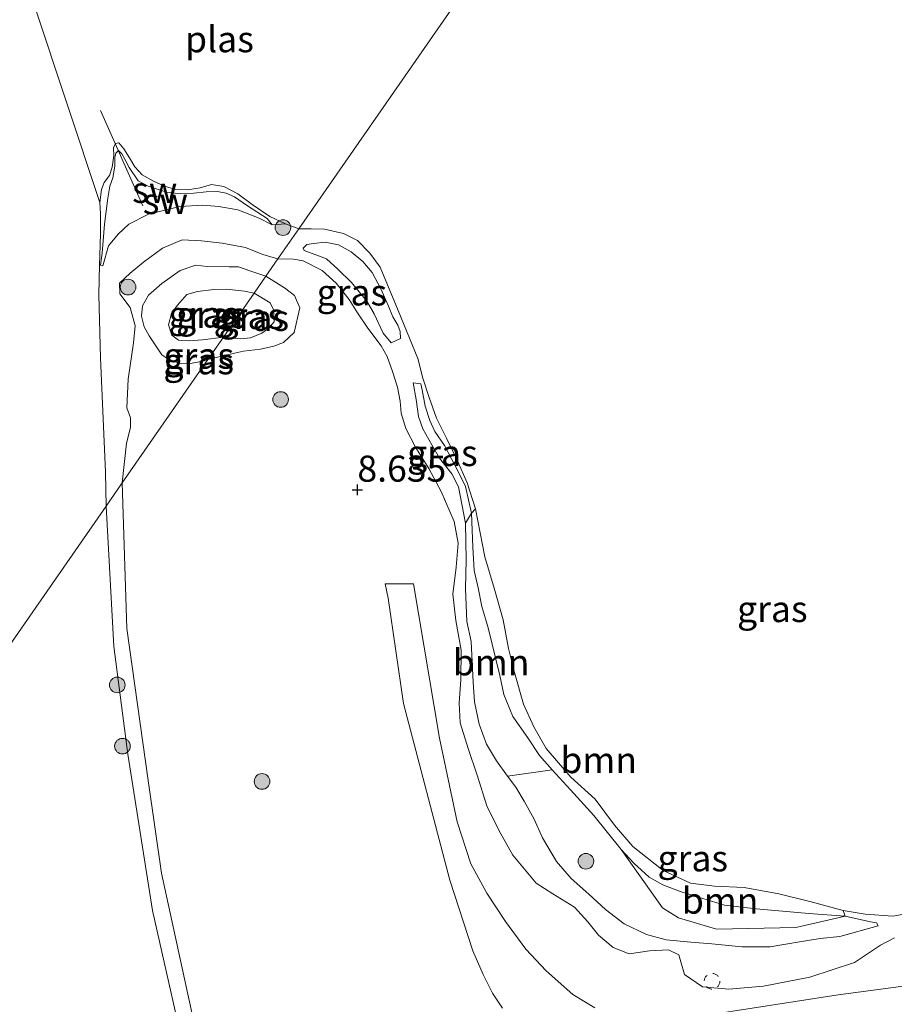
# Model space of a CAD drawing. Units: metres. Extents: x 240000 to 245708, y 512499 to 516094.
# Drawn here: x 240806 to 240890, y 513819 to 513913 of the extents above; entities that cross this region are included whole.
import ezdxf
from ezdxf.enums import TextEntityAlignment as Align

# ---------------------------------------------------------------- set-up
doc = ezdxf.new("R2010")
doc.units = ezdxf.units.M
doc.linetypes.add('VW-6060_STREEP', pattern=[1.2, 0.6, -0.6])
doc.layers.get('0').update_dxf_attribs({"lineweight": 25})
for name, color, linetype, lineweight in [('B-ME-AL-OVERIG-L-B1', 7, 'Continuous', 18), ('B-ME-GR-BOOM-GV-B6', 93, 'Continuous', 18), ('B-ME-GR-BOOM-S-B1', 93, 'Continuous', 18), ('B-ME-GW-KRUINLIJN-L-B1', 93, 'Continuous', 18), ('B-ME-GW-TEENLIJN-L-B1', 93, 'Continuous', 18), ('B-ME-IE-GRASLAND-GV-B6', 93, 'Continuous', 18), ('B-ME-IE-GRONDWERKLIJN-GROND_NIETINGERICHT-GV-B6', 253, 'Continuous', 18), ('B-ME-IE-HULPGEOMETRIE-L-B1', 53, 'Continuous', 18), ('B-ME-OB-WATERLIJN-L-B1', 133, 'OB-WATERLIJN', 18), ('B-ME-OG-WATER-GV-B6', 153, 'Continuous', 18), ('B-ME-VH-VERH_SOORT-ONVERHARD-GV-B6', 8, 'Continuous', 18), ('B-ME-VW-MARKERING-BEBAKENING-S-B1', 255, 'VW-6060_STREEP', 18)]:
    doc.layers.add(name, color=color, linetype=linetype, lineweight=lineweight)
doc.layers.add('B-ME-GW-HOOGTEPUNT-S-B1', color=10, linetype='Continuous')
doc.styles.add('NLCS-ISO', font='NLCS-ISO.TTF')
doc.linetypes.add('OB-WATERLIJN', pattern='A,10,[32,NLCS.SHX,S=2,R=0,X=0,Y=0],-12', length=22)

# ---------------------------------------------------------------- blocks, each defined once
blk = doc.blocks.new('hoogtepunt')
for p, q in [((-0.5, 0), (0.5, 0)), ((0, 0.5), (0, -0.5))]:
    blk.add_line(p, q)
blk = doc.blocks.new('boom')
h = blk.add_hatch(color=256)
edge = h.paths.add_edge_path()
edge.add_arc((0, 0), 0.75, 0, 360)
blk.add_circle((0, 0), 0.75)
blk = doc.blocks.new('dtb')
blk.add_circle((0, 0), 0.75)

msp = doc.modelspace()

# ---------------------------------------------------------------- linework, layer by layer
at = {"layer": 'B-ME-AL-OVERIG-L-B1'}
msp.add_line((240818.152, 513895.405, 7.027), (240814.108, 513904.521, 6.993), dxfattribs=at)
at = {"layer": 'B-ME-GR-BOOM-GV-B6'}
for points in [[(240857.378, 513841.37, 7.056), (240853.106, 513840.761, 7.25), (240852.045, 513842.215, 7.116), (240851.097, 513843.836, 7.036), (240850.387, 513845.736, 7.02), (240849.949, 513847.89, 6.983), (240849.798, 513849.75, 6.987), (240849.716, 513851.71, 6.979), (240849.633, 513853.67, 6.971), (240849.215, 513855.567, 6.967), (240849.077, 513858.737, 6.955), (240849.136, 513861.48, 7.011), (240849.079, 513864.985, 7.064), (240849.648, 513865.965, 6.935), (240849.774, 513862.705, 6.878), (240849.91, 513860.465, 6.858), (240850.286, 513858.793, 6.866), (240850.628, 513856.998, 6.878), (240851.247, 513854.965, 6.89), (240852.379, 513850.386, 6.923), (240852.754, 513848.569, 6.935), (240853.619, 513846.467, 6.943), (240855.055, 513844.415, 7.011), (240856.159, 513842.736, 7.04), (240857.378, 513841.37, 7.056)], [(240857.378, 513841.37, 7.056), (240856.159, 513842.736, 7.04), (240855.055, 513844.415, 7.011), (240853.619, 513846.467, 6.943), (240852.754, 513848.569, 6.935), (240852.379, 513850.386, 6.923), (240851.247, 513854.965, 6.89), (240850.628, 513856.998, 6.878), (240850.286, 513858.793, 6.866), (240849.91, 513860.465, 6.858), (240849.774, 513862.705, 6.878), (240849.648, 513865.965, 6.935), (240850.049, 513866.355, 6.683), (240850.924, 513861.756, 6.683), (240851.814, 513858.758, 6.683), (240852.681, 513855.727, 6.683), (240853.204, 513852.978, 6.683), (240853.787, 513850.678, 6.683), (240854.621, 513847.669, 6.683), (240855.619, 513845.476, 6.683), (240856.798, 513843.405, 6.683), (240859.179, 513840.661, 6.683), (240861.5, 513838.545, 6.683), (240863.369, 513836.053, 6.683), (240865.119, 513834.032, 6.683), (240868.031, 513831.71, 6.683), (240870.64, 513830.521, 6.683), (240872.932, 513830.23, 6.683), (240875.775, 513830.103, 6.683), (240879.117, 513829.489, 6.683), (240882.078, 513828.744, 6.683), (240885.261, 513827.897, 6.683), (240885.475, 513827.333, 7.068), (240881.995, 513827.601, 7.02), (240876.938, 513828.063, 6.894), (240873.884, 513828.383, 6.898), (240869.742, 513829.687, 6.931), (240867.99, 513830.342, 6.983), (240866.687, 513831.082, 7.011), (240865.211, 513832.428, 7.06), (240864.002, 513833.738, 7.116), (240861.379, 513836.988, 7.108), (240859.14, 513839.439, 7.076), (240857.378, 513841.37, 7.056)], [(240885.475, 513827.333, 7.068), (240880.734, 513826.245, 7.058), (240873.136, 513826.102, 7.156), (240869.505, 513827.196, 7.254), (240867.951, 513828.128, 7.264), (240864.002, 513833.738, 7.116), (240865.211, 513832.428, 7.06), (240866.687, 513831.082, 7.011), (240867.99, 513830.342, 6.983), (240869.742, 513829.687, 6.931), (240873.884, 513828.383, 6.898), (240876.938, 513828.063, 6.894), (240881.995, 513827.601, 7.02), (240885.475, 513827.333, 7.068)]]:
    msp.add_polyline3d(points, dxfattribs=at)
at = {"layer": 'B-ME-GW-KRUINLIJN-L-B1'}
for p, q in [((240814.086, 513889.721, 7.023), (240814.25, 513890.849, 6.975)), ((240814.331, 513889.659, 7.049), (240814.086, 513889.721, 7.023))]:
    msp.add_line(p, q, dxfattribs=at)
for points in [[(240814.25, 513890.849, 6.975), (240814.47, 513893.643, 6.96), (240814.797, 513896.136, 6.926), (240814.994, 513897.268, 6.922), (240815.279, 513898.068, 6.922), (240815.476, 513899.2, 6.926), (240815.461, 513900.027, 6.926), (240815.572, 513900.448, 6.926), (240815.825, 513900.681, 6.926), (240816.149, 513900.365, 6.926), (240816.428, 513899.853, 6.926), (240816.837, 513899.071, 6.915), (240817.71, 513897.784, 6.904), (240818.682, 513897.29, 6.855), (240820.416, 513896.719, 6.87), (240821.786, 513896.538, 6.855), (240823.058, 513896.606, 6.848), (240824.238, 513896.738, 6.859), (240825.302, 513896.769, 6.867), (240826.135, 513896.598, 6.878), (240826.945, 513896.262, 6.885), (240828.198, 513895.391, 6.908), (240830.075, 513894.177, 6.978), (240830.559, 513893.569, 7.038)], [(240816.192, 513868.861, 8.175), (240816.596, 513872.652, 8.274), (240816.966, 513874.163, 8.43), (240816.963, 513875.072, 8.43), (240816.631, 513876.029, 8.434), (240816.746, 513878.804, 8.43), (240817.247, 513882.265, 8.445), (240817.434, 513883.903, 8.449), (240816.931, 513885.658, 8.449), (240815.944, 513886.979, 8.445), (240815.923, 513887.991, 8.445), (240816.953, 513888.952, 8.445), (240818.234, 513890.012, 8.449), (240820.026, 513891.351, 8.46), (240821.941, 513892.15, 8.538), (240823.778, 513892.053, 8.605), (240825.746, 513891.818, 8.594), (240827.989, 513891.393, 8.576), (240829.66, 513890.73, 8.512), (240831.105, 513890.317, 8.446)], [(240833.616, 513891.13, 7.912), (240833.517, 513891.344, 7.791), (240833.889, 513891.677, 7.734), (240834.506, 513891.794, 7.677), (240835.616, 513891.918, 7.665), (240836.913, 513891.67, 7.617), (240838.116, 513890.999, 7.459), (240839.226, 513890.047, 7.395), (240840.124, 513888.998, 7.322), (240840.971, 513887.444, 7.286), (240841.694, 513885.78, 7.258), (240842.122, 513884.758, 7.262), (240842.595, 513883.947, 7.282), (240842.825, 513883.351, 7.306), (240842.863, 513882.69, 7.355), (240841.953, 513882.285, 7.496)], [(240831.105, 513890.317, 8.446), (240832.593, 513890.281, 8.309), (240833.521, 513890.138, 8.273), (240835.327, 513889.203, 8.285), (240836.692, 513887.981, 8.277), (240837.921, 513886.413, 8.329), (240838.715, 513885.14, 8.426), (240839.72, 513883.675, 8.39), (240841.003, 513881.972, 8.341), (240841.575, 513880.947, 8.253), (240842.077, 513879.532, 8.253), (240842.567, 513878.027, 8.248), (240842.823, 513876.681, 8.261), (240842.924, 513875.538, 8.341), (240843.347, 513874.078, 8.277), (240844.271, 513872.278, 8.224), (240845.562, 513870.228, 8.224), (240846.762, 513868.044, 8.212), (240847.977, 513865.166, 8.24), (240848.372, 513863.091, 8.244), (240848.171, 513860.786, 8.386), (240847.878, 513858.202, 8.426), (240848.157, 513855.669, 8.41), (240848.667, 513852.831, 8.426), (240848.629, 513849.977, 8.361), (240848.463, 513847.795, 8.329), (240848.568, 513845.868, 8.398), (240849.329, 513843.397, 8.434), (240850.19, 513840.858, 8.422), (240851.125, 513837.927, 8.519), (240852.311, 513835.509, 8.474), (240853.622, 513833.201, 8.45), (240855.848, 513830.515, 8.422), (240857.439, 513829.481, 8.357), (240859.51, 513828.219, 8.301), (240860.796, 513826.807, 8.228), (240861.825, 513825.521, 8.184), (240863.213, 513824.332, 8.139), (240864.753, 513823.724, 8.176), (240866.704, 513824.008, 8.079), (240868.541, 513824.125, 8.014), (240869.533, 513823.645, 7.986), (240869.717, 513822.983, 7.978), (240870.064, 513821.77, 7.95), (240871.8, 513820.589, 7.95), (240874.317, 513820.342, 7.954), (240877.634, 513820.624, 7.946), (240882.088, 513821.5, 7.934), (240886.356, 513822.893, 7.974), (240888.857, 513824.561, 7.954), (240890.174, 513825.276, 7.962)], [(240825.899, 513882.827, 9.949), (240823.883, 513882.549, 9.953), (240822.559, 513882.472, 9.916), (240821.589, 513882.511, 9.934), (240820.938, 513883.009, 9.916), (240820.627, 513883.996, 9.886), (240820.916, 513885.065, 9.86), (240821.49, 513885.89, 9.867), (240822.377, 513886.906, 9.89), (240823.395, 513887.196, 9.871), (240824.968, 513887.372, 9.86), (240826.166, 513887.4, 9.834), (240827.908, 513887.232, 9.763), (240828.824, 513887.037, 9.73)], [(240825.899, 513882.827, 9.949), (240827.532, 513882.644, 9.949), (240828.473, 513882.736, 9.921), (240829.575, 513883.207, 9.872), (240830.24, 513883.682, 9.792), (240830.738, 513884.271, 9.719), (240830.704, 513885.368, 9.719), (240830.363, 513886.088, 9.723), (240828.824, 513887.037, 9.73)], [(240888.612, 513826.419, 7.46), (240888.47, 513826.711, 7.415), (240887.899, 513826.806, 7.355), (240885.475, 513827.333, 7.068), (240881.995, 513827.601, 7.02), (240876.938, 513828.063, 6.894), (240873.884, 513828.383, 6.898), (240869.742, 513829.687, 6.931), (240867.99, 513830.342, 6.983), (240866.687, 513831.082, 7.011), (240865.211, 513832.428, 7.06), (240864.002, 513833.738, 7.116), (240861.379, 513836.988, 7.108), (240859.14, 513839.439, 7.076), (240857.378, 513841.37, 7.056), (240856.159, 513842.736, 7.04), (240855.055, 513844.415, 7.011), (240853.619, 513846.467, 6.943), (240852.754, 513848.569, 6.935), (240852.379, 513850.386, 6.923), (240851.247, 513854.965, 6.89), (240850.628, 513856.998, 6.878), (240850.286, 513858.793, 6.866), (240849.91, 513860.465, 6.858), (240849.774, 513862.705, 6.878), (240849.648, 513865.965, 6.935), (240849.079, 513868.501, 6.939), (240848.409, 513869.884, 6.955), (240847.078, 513872.45, 6.971), (240846.128, 513873.78, 6.91), (240845.667, 513874.826, 6.89), (240845.199, 513876.219, 6.89), (240844.933, 513877.766, 6.898), (240844.793, 513878.35, 6.979), (240844.078, 513878.446, 7.092)], [(240816.192, 513868.861, 8.175), (240816.609, 513854.905, 8.05), (240818.656, 513840.33, 7.796), (240819.938, 513831.449, 7.715), (240824.285, 513811.5, 7.86), (240825.378, 513807.436, 7.812), (240825.621, 513806.292, 7.825), (240829.217, 513789.394, 8.018), (240833.38, 513771.328, 8.018), (240838.551, 513752.087, 8.03)]]:
    msp.add_polyline3d(points, dxfattribs=at)
at = {"layer": 'B-ME-GW-TEENLIJN-L-B1'}
for points in [[(240814.331, 513889.659, 7.049), (240814.873, 513891.549, 7.068), (240815.794, 513892.678, 7.123), (240816.824, 513893.639, 7.112), (240818.712, 513894.594, 7.101), (240821.711, 513895.32, 7.038), (240823.903, 513895.474, 7.019), (240825.429, 513895.321, 7.03), (240827.251, 513895.007, 7.06), (240829.291, 513894.223, 7.06), (240830.559, 513893.569, 7.038)], [(240833.616, 513891.13, 7.912), (240835.747, 513890.315, 7.924), (240836.835, 513889.331, 7.883), (240838.155, 513888.042, 7.831), (240839.627, 513886.259, 7.718), (240840.322, 513885.054, 7.633), (240841.2, 513883.187, 7.512), (240841.953, 513882.285, 7.496)], [(240819.41, 513881.985, 8.724), (240818.758, 513882.938, 8.788), (240818.279, 513883.815, 8.803), (240818.019, 513884.811, 8.788), (240818.132, 513885.821, 8.784), (240818.699, 513886.832, 8.758), (240819.97, 513887.944, 8.758), (240821.75, 513889.2, 8.791), (240823.237, 513889.708, 8.784), (240824.329, 513889.584, 8.758), (240826.446, 513889.564, 8.75), (240827.333, 513889.536, 8.732), (240828.503, 513889.131, 8.65), (240829.951, 513888.658, 8.577)], [(240829.951, 513888.658, 8.577), (240831.732, 513887.544, 8.577), (240832.688, 513886.796, 8.585), (240833.203, 513885.615, 8.589), (240832.666, 513883.246, 8.775), (240831.627, 513882.293, 8.852), (240830.705, 513881.944, 8.985), (240829.449, 513881.676, 9.146), (240827.801, 513881.478, 9.259), (240826.937, 513881.285, 9.372), (240824.391, 513880.658, 9.095)], [(240819.41, 513881.985, 8.724), (240819.993, 513881.127, 8.698), (240820.757, 513880.596, 8.724), (240821.774, 513880.297, 8.769), (240822.527, 513880.273, 8.896), (240824.082, 513880.552, 9.06), (240824.391, 513880.658, 9.095)], [(240844.078, 513878.446, 7.092), (240844.354, 513876.842, 7.056), (240844.574, 513875.228, 7.036), (240844.977, 513874.026, 7.04), (240845.847, 513872.506, 7.056), (240846.585, 513871.223, 7.076), (240847.769, 513869.734, 7.108), (240848.418, 513868.462, 7.06), (240849.079, 513864.985, 7.064), (240849.136, 513861.48, 7.011), (240849.077, 513858.737, 6.955), (240849.215, 513855.567, 6.967), (240849.633, 513853.67, 6.971), (240849.716, 513851.71, 6.979), (240849.798, 513849.75, 6.987), (240849.949, 513847.89, 6.983), (240850.387, 513845.736, 7.02), (240851.097, 513843.836, 7.036), (240852.045, 513842.215, 7.116), (240853.106, 513840.761, 7.25), (240853.891, 513839.69, 7.282), (240854.696, 513838.361, 7.318), (240855.665, 513836.627, 7.355), (240856.466, 513834.862, 7.346), (240857.799, 513832.587, 7.338), (240859.217, 513830.939, 7.29), (240860.894, 513829.457, 7.254), (240862.481, 513827.986, 7.258), (240864.282, 513826.614, 7.27), (240866.423, 513825.597, 7.282), (240868.321, 513825.087, 7.367), (240870.66, 513824.863, 7.33), (240872.696, 513824.699, 7.266), (240875.571, 513824.403, 7.254), (240878.27, 513824.422, 7.245), (240881.085, 513824.9, 7.245), (240883.058, 513825.217, 7.238), (240884.941, 513825.401, 7.262), (240888.612, 513826.419, 7.46)]]:
    msp.add_polyline3d(points, dxfattribs=at)
at = {"layer": 'B-ME-IE-GRASLAND-GV-B6'}
for points in [[(240833.091, 513893.176, 6.683), (240831.105, 513890.317, 8.446), (240829.66, 513890.73, 8.512), (240827.989, 513891.393, 8.576), (240825.746, 513891.818, 8.594), (240823.778, 513892.053, 8.605), (240821.941, 513892.15, 8.538), (240820.026, 513891.351, 8.46), (240818.234, 513890.012, 8.449), (240816.953, 513888.952, 8.445), (240815.923, 513887.991, 8.445), (240815.944, 513886.979, 8.445), (240816.931, 513885.658, 8.449), (240817.434, 513883.903, 8.449), (240817.247, 513882.265, 8.445), (240816.746, 513878.804, 8.43), (240816.631, 513876.029, 8.434), (240816.963, 513875.072, 8.43), (240816.966, 513874.163, 8.43), (240816.596, 513872.652, 8.274), (240816.192, 513868.861, 8.175), (240814.629, 513866.612, 6.683), (240814.576, 513869.892, 6.683), (240814.106, 513880.827, 6.683), (240813.955, 513886.872, 6.683), (240814.01, 513889.736, 6.683), (240814.086, 513889.721, 7.023), (240814.331, 513889.659, 7.049), (240814.873, 513891.549, 7.068), (240815.794, 513892.678, 7.123), (240816.824, 513893.639, 7.112), (240818.712, 513894.594, 7.101), (240821.711, 513895.32, 7.038), (240823.903, 513895.474, 7.019), (240825.429, 513895.321, 7.03), (240827.251, 513895.007, 7.06), (240829.291, 513894.223, 7.06), (240830.559, 513893.569, 7.038), (240831.83, 513893.672, 6.683), (240833.091, 513893.176, 6.683)], [(240890.174, 513825.276, 7.962), (240888.857, 513824.561, 7.954), (240886.356, 513822.893, 7.974), (240882.088, 513821.5, 7.934), (240877.634, 513820.624, 7.946), (240874.317, 513820.342, 7.954), (240871.8, 513820.589, 7.95), (240870.064, 513821.77, 7.95), (240869.717, 513822.983, 7.978), (240869.533, 513823.645, 7.986), (240868.541, 513824.125, 8.014), (240866.704, 513824.008, 8.079), (240864.753, 513823.724, 8.176), (240863.213, 513824.332, 8.139), (240861.825, 513825.521, 8.184), (240860.796, 513826.807, 8.228), (240859.51, 513828.219, 8.301), (240857.439, 513829.481, 8.357), (240855.848, 513830.515, 8.422), (240853.622, 513833.201, 8.45), (240852.311, 513835.509, 8.474), (240851.125, 513837.927, 8.519), (240850.19, 513840.858, 8.422), (240849.329, 513843.397, 8.434), (240848.568, 513845.868, 8.398), (240848.463, 513847.795, 8.329), (240848.629, 513849.977, 8.361), (240848.667, 513852.831, 8.426), (240848.157, 513855.669, 8.41), (240847.878, 513858.202, 8.426), (240848.171, 513860.786, 8.386), (240848.372, 513863.091, 8.244), (240847.977, 513865.166, 8.24), (240846.762, 513868.044, 8.212), (240845.562, 513870.228, 8.224), (240844.271, 513872.278, 8.224), (240843.347, 513874.078, 8.277), (240842.924, 513875.538, 8.341), (240842.823, 513876.681, 8.261), (240842.567, 513878.027, 8.248), (240842.077, 513879.532, 8.253), (240841.575, 513880.947, 8.253), (240841.003, 513881.972, 8.341), (240839.72, 513883.675, 8.39), (240838.715, 513885.14, 8.426), (240837.921, 513886.413, 8.329), (240836.692, 513887.981, 8.277), (240835.327, 513889.203, 8.285), (240833.521, 513890.138, 8.273), (240832.593, 513890.281, 8.309), (240831.105, 513890.317, 8.446), (240833.091, 513893.176, 6.683)], [(240833.091, 513893.176, 6.683), (240834.278, 513893.198, 6.683), (240835.566, 513893.152, 6.683), (240837.387, 513892.743, 6.683), (240838.735, 513892.07, 6.683), (240839.922, 513890.872, 6.683), (240840.906, 513889.519, 6.683), (240842.625, 513885.371, 6.683), (240844.519, 513880.762, 6.683), (240844.994, 513878.877, 6.683), (240845.604, 513877.046, 6.683), (240846.301, 513875.057, 6.683), (240847.246, 513873.145, 6.683), (240848.301, 513870.963, 6.683), (240849.222, 513868.871, 6.683), (240850.049, 513866.355, 6.683), (240849.648, 513865.965, 6.935), (240849.079, 513868.501, 6.939), (240848.409, 513869.884, 6.955), (240847.078, 513872.45, 6.971), (240846.128, 513873.78, 6.91), (240845.667, 513874.826, 6.89), (240845.199, 513876.219, 6.89), (240844.933, 513877.766, 6.898), (240844.793, 513878.35, 6.979), (240844.078, 513878.446, 7.092), (240844.354, 513876.842, 7.056), (240844.574, 513875.228, 7.036), (240844.977, 513874.026, 7.04), (240845.847, 513872.506, 7.056), (240846.585, 513871.223, 7.076), (240847.769, 513869.734, 7.108), (240848.418, 513868.462, 7.06), (240849.079, 513864.985, 7.064), (240849.136, 513861.48, 7.011), (240849.077, 513858.737, 6.955), (240849.215, 513855.567, 6.967), (240849.633, 513853.67, 6.971), (240849.716, 513851.71, 6.979), (240849.798, 513849.75, 6.987), (240849.949, 513847.89, 6.983), (240850.387, 513845.736, 7.02), (240851.097, 513843.836, 7.036), (240852.045, 513842.215, 7.116), (240853.106, 513840.761, 7.25), (240853.891, 513839.69, 7.282), (240854.696, 513838.361, 7.318), (240855.665, 513836.627, 7.355), (240856.466, 513834.862, 7.346), (240857.799, 513832.587, 7.338), (240859.217, 513830.939, 7.29), (240860.894, 513829.457, 7.254), (240862.481, 513827.986, 7.258), (240864.282, 513826.614, 7.27), (240866.423, 513825.597, 7.282), (240868.321, 513825.087, 7.367), (240870.66, 513824.863, 7.33), (240872.696, 513824.699, 7.266), (240875.571, 513824.403, 7.254), (240878.27, 513824.422, 7.245), (240881.085, 513824.9, 7.245), (240883.058, 513825.217, 7.238), (240884.941, 513825.401, 7.262), (240888.612, 513826.419, 7.46), (240888.47, 513826.711, 7.415), (240887.899, 513826.806, 7.355), (240885.475, 513827.333, 7.068), (240885.261, 513827.897, 6.683), (240887.363, 513827.541, 6.683), (240890.015, 513827.348, 6.683), (240896.756, 513828.573, 6.683)], [(240831.105, 513890.317, 8.446), (240829.951, 513888.658, 8.577), (240828.503, 513889.131, 8.65), (240827.333, 513889.536, 8.732), (240826.446, 513889.564, 8.75), (240824.329, 513889.584, 8.758), (240823.237, 513889.708, 8.784), (240821.75, 513889.2, 8.791), (240819.97, 513887.944, 8.758), (240818.699, 513886.832, 8.758), (240818.132, 513885.821, 8.784), (240818.019, 513884.811, 8.788), (240818.279, 513883.815, 8.803), (240818.758, 513882.938, 8.788), (240819.41, 513881.985, 8.724), (240819.993, 513881.127, 8.698), (240820.757, 513880.596, 8.724), (240821.774, 513880.297, 8.769), (240822.527, 513880.273, 8.896), (240824.082, 513880.552, 9.06), (240824.391, 513880.658, 9.095), (240816.192, 513868.861, 8.175), (240816.596, 513872.652, 8.274), (240816.966, 513874.163, 8.43), (240816.963, 513875.072, 8.43), (240816.631, 513876.029, 8.434), (240816.746, 513878.804, 8.43), (240817.247, 513882.265, 8.445), (240817.434, 513883.903, 8.449), (240816.931, 513885.658, 8.449), (240815.944, 513886.979, 8.445), (240815.923, 513887.991, 8.445), (240816.953, 513888.952, 8.445), (240818.234, 513890.012, 8.449), (240820.026, 513891.351, 8.46), (240821.941, 513892.15, 8.538), (240823.778, 513892.053, 8.605), (240825.746, 513891.818, 8.594), (240827.989, 513891.393, 8.576), (240829.66, 513890.73, 8.512), (240831.105, 513890.317, 8.446)], [(240833.616, 513891.13, 7.912), (240835.747, 513890.315, 7.924), (240836.835, 513889.331, 7.883), (240838.155, 513888.042, 7.831), (240839.627, 513886.259, 7.718), (240840.322, 513885.054, 7.633), (240841.2, 513883.187, 7.512), (240841.953, 513882.285, 7.496), (240842.863, 513882.69, 7.355), (240842.825, 513883.351, 7.306), (240842.595, 513883.947, 7.282), (240842.122, 513884.758, 7.262), (240841.694, 513885.78, 7.258), (240840.971, 513887.444, 7.286), (240840.124, 513888.998, 7.322), (240839.226, 513890.047, 7.395), (240838.116, 513890.999, 7.459), (240836.913, 513891.67, 7.617), (240835.616, 513891.918, 7.665), (240834.506, 513891.794, 7.677), (240833.889, 513891.677, 7.734), (240833.517, 513891.344, 7.791), (240833.616, 513891.13, 7.912)], [(240833.616, 513891.13, 7.912), (240833.517, 513891.344, 7.791), (240833.889, 513891.677, 7.734), (240834.506, 513891.794, 7.677), (240835.616, 513891.918, 7.665), (240836.913, 513891.67, 7.617), (240838.116, 513890.999, 7.459), (240839.226, 513890.047, 7.395), (240840.124, 513888.998, 7.322), (240840.971, 513887.444, 7.286), (240841.694, 513885.78, 7.258), (240842.122, 513884.758, 7.262), (240842.595, 513883.947, 7.282), (240842.825, 513883.351, 7.306), (240842.863, 513882.69, 7.355), (240841.953, 513882.285, 7.496), (240841.2, 513883.187, 7.512), (240840.322, 513885.054, 7.633), (240839.627, 513886.259, 7.718), (240838.155, 513888.042, 7.831), (240836.835, 513889.331, 7.883), (240835.747, 513890.315, 7.924), (240833.616, 513891.13, 7.912)], [(240824.285, 513811.5, 7.86), (240819.938, 513831.449, 7.715), (240818.656, 513840.33, 7.796), (240816.609, 513854.905, 8.05), (240816.192, 513868.861, 8.175), (240824.391, 513880.658, 9.095), (240826.937, 513881.285, 9.372), (240827.801, 513881.478, 9.259), (240829.449, 513881.676, 9.146), (240830.705, 513881.944, 8.985), (240831.627, 513882.293, 8.852), (240832.666, 513883.246, 8.775), (240833.203, 513885.615, 8.589), (240832.688, 513886.796, 8.585), (240831.732, 513887.544, 8.577), (240829.951, 513888.658, 8.577), (240831.105, 513890.317, 8.446), (240832.593, 513890.281, 8.309), (240833.521, 513890.138, 8.273), (240835.327, 513889.203, 8.285), (240836.692, 513887.981, 8.277), (240837.921, 513886.413, 8.329), (240838.715, 513885.14, 8.426), (240839.72, 513883.675, 8.39), (240841.003, 513881.972, 8.341), (240841.575, 513880.947, 8.253), (240842.077, 513879.532, 8.253), (240842.567, 513878.027, 8.248), (240842.823, 513876.681, 8.261), (240842.924, 513875.538, 8.341), (240843.347, 513874.078, 8.277), (240844.271, 513872.278, 8.224), (240845.562, 513870.228, 8.224), (240846.762, 513868.044, 8.212), (240847.977, 513865.166, 8.24), (240848.372, 513863.091, 8.244), (240848.171, 513860.786, 8.386), (240847.878, 513858.202, 8.426), (240848.157, 513855.669, 8.41), (240848.667, 513852.831, 8.426), (240848.629, 513849.977, 8.361), (240848.463, 513847.795, 8.329), (240848.568, 513845.868, 8.398), (240849.329, 513843.397, 8.434), (240850.19, 513840.858, 8.422), (240851.125, 513837.927, 8.519), (240852.311, 513835.509, 8.474), (240853.622, 513833.201, 8.45), (240855.848, 513830.515, 8.422), (240857.439, 513829.481, 8.357), (240859.51, 513828.219, 8.301), (240860.796, 513826.807, 8.228), (240861.825, 513825.521, 8.184), (240863.213, 513824.332, 8.139), (240864.753, 513823.724, 8.176), (240866.704, 513824.008, 8.079), (240868.541, 513824.125, 8.014), (240869.533, 513823.645, 7.986), (240869.717, 513822.983, 7.978), (240870.064, 513821.77, 7.95), (240871.8, 513820.589, 7.95), (240874.317, 513820.342, 7.954), (240877.634, 513820.624, 7.946), (240882.088, 513821.5, 7.934), (240886.356, 513822.893, 7.974), (240888.857, 513824.561, 7.954), (240890.174, 513825.276, 7.962)], [(240829.951, 513888.658, 8.577), (240828.824, 513887.037, 9.73), (240827.908, 513887.232, 9.763), (240826.166, 513887.4, 9.834), (240824.968, 513887.372, 9.86), (240823.395, 513887.196, 9.871), (240822.377, 513886.906, 9.89), (240821.49, 513885.89, 9.867), (240820.916, 513885.065, 9.86), (240820.627, 513883.996, 9.886), (240820.938, 513883.009, 9.916), (240821.589, 513882.511, 9.934), (240822.559, 513882.472, 9.916), (240823.883, 513882.549, 9.953), (240825.899, 513882.827, 9.949), (240824.391, 513880.658, 9.095), (240824.082, 513880.552, 9.06), (240822.527, 513880.273, 8.896), (240821.774, 513880.297, 8.769), (240820.757, 513880.596, 8.724), (240819.993, 513881.127, 8.698), (240819.41, 513881.985, 8.724), (240818.758, 513882.938, 8.788), (240818.279, 513883.815, 8.803), (240818.019, 513884.811, 8.788), (240818.132, 513885.821, 8.784), (240818.699, 513886.832, 8.758), (240819.97, 513887.944, 8.758), (240821.75, 513889.2, 8.791), (240823.237, 513889.708, 8.784), (240824.329, 513889.584, 8.758), (240826.446, 513889.564, 8.75), (240827.333, 513889.536, 8.732), (240828.503, 513889.131, 8.65), (240829.951, 513888.658, 8.577)], [(240829.951, 513888.658, 8.577), (240831.732, 513887.544, 8.577), (240832.688, 513886.796, 8.585), (240833.203, 513885.615, 8.589), (240832.666, 513883.246, 8.775), (240831.627, 513882.293, 8.852), (240830.705, 513881.944, 8.985), (240829.449, 513881.676, 9.146), (240827.801, 513881.478, 9.259), (240826.937, 513881.285, 9.372), (240824.391, 513880.658, 9.095), (240825.899, 513882.827, 9.949), (240827.532, 513882.644, 9.949), (240828.473, 513882.736, 9.921), (240829.575, 513883.207, 9.872), (240830.24, 513883.682, 9.792), (240830.738, 513884.271, 9.719), (240830.704, 513885.368, 9.719), (240830.363, 513886.088, 9.723), (240828.824, 513887.037, 9.73), (240829.951, 513888.658, 8.577)], [(240828.824, 513887.037, 9.73), (240825.899, 513882.827, 9.949), (240823.883, 513882.549, 9.953), (240822.559, 513882.472, 9.916), (240821.589, 513882.511, 9.934), (240820.938, 513883.009, 9.916), (240820.627, 513883.996, 9.886), (240820.916, 513885.065, 9.86), (240821.49, 513885.89, 9.867), (240822.377, 513886.906, 9.89), (240823.395, 513887.196, 9.871), (240824.968, 513887.372, 9.86), (240826.166, 513887.4, 9.834), (240827.908, 513887.232, 9.763), (240828.824, 513887.037, 9.73)], [(240828.473, 513882.736, 9.921), (240827.532, 513882.644, 9.949), (240825.899, 513882.827, 9.949), (240828.824, 513887.037, 9.73), (240830.363, 513886.088, 9.723), (240830.704, 513885.368, 9.719), (240830.738, 513884.271, 9.719), (240830.24, 513883.682, 9.792), (240829.575, 513883.207, 9.872), (240828.473, 513882.736, 9.921)], [(240849.079, 513864.985, 7.064), (240848.418, 513868.462, 7.06), (240847.769, 513869.734, 7.108), (240846.585, 513871.223, 7.076), (240845.847, 513872.506, 7.056), (240844.977, 513874.026, 7.04), (240844.574, 513875.228, 7.036), (240844.354, 513876.842, 7.056), (240844.078, 513878.446, 7.092), (240844.793, 513878.35, 6.979), (240844.933, 513877.766, 6.898), (240845.199, 513876.219, 6.89), (240845.667, 513874.826, 6.89), (240846.128, 513873.78, 6.91), (240847.078, 513872.45, 6.971), (240848.409, 513869.884, 6.955), (240849.079, 513868.501, 6.939), (240849.648, 513865.965, 6.935), (240849.079, 513864.985, 7.064)], [(240834.308, 513763.925, 6.683), (240831.729, 513773.053, 6.683), (240831.36, 513775.453, 6.683), (240828.459, 513786.117, 6.683), (240825.163, 513799.932, 6.683), (240822.818, 513811.342, 6.683), (240819.089, 513827.893, 6.683), (240816.706, 513842.864, 6.683), (240815.381, 513853.189, 6.683), (240814.629, 513866.612, 6.683), (240816.192, 513868.861, 8.175), (240816.609, 513854.905, 8.05), (240818.656, 513840.33, 7.796), (240819.938, 513831.449, 7.715), (240824.285, 513811.5, 7.86), (240825.378, 513807.436, 7.812), (240825.621, 513806.292, 7.825), (240829.217, 513789.394, 8.018), (240833.38, 513771.328, 8.018), (240838.551, 513752.087, 8.03)], [(240861.479, 513818.557, 8.272), (240859.375, 513819.843, 8.349), (240856.821, 513822.117, 8.349), (240854.858, 513824.185, 8.369), (240852.901, 513826.835, 8.454), (240851.135, 513829.55, 8.51), (240849.583, 513832.364, 8.555), (240848.266, 513836.385, 8.575), (240846.595, 513844.407, 8.571), (240844.103, 513859.188, 8.518), (240841.37, 513859.191, 8.579), (240841.66, 513857.823, 8.607), (240843.144, 513847.731, 8.591), (240847.586, 513830.792, 8.51), (240849.773, 513824.031, 8.385), (240850.76, 513821.749, 8.373), (240851.65, 513819.971, 8.373), (240852.622, 513818.529, 8.369)], [(240857.378, 513841.37, 7.056), (240859.14, 513839.439, 7.076), (240861.379, 513836.988, 7.108), (240864.002, 513833.738, 7.116), (240867.951, 513828.128, 7.264), (240869.505, 513827.196, 7.254), (240873.136, 513826.102, 7.156), (240880.734, 513826.245, 7.058), (240885.475, 513827.333, 7.068), (240887.899, 513826.806, 7.355), (240888.47, 513826.711, 7.415), (240888.612, 513826.419, 7.46), (240884.941, 513825.401, 7.262), (240883.058, 513825.217, 7.238), (240881.085, 513824.9, 7.245), (240878.27, 513824.422, 7.245), (240875.571, 513824.403, 7.254), (240872.696, 513824.699, 7.266), (240870.66, 513824.863, 7.33), (240868.321, 513825.087, 7.367), (240866.423, 513825.597, 7.282), (240864.282, 513826.614, 7.27), (240862.481, 513827.986, 7.258), (240860.894, 513829.457, 7.254), (240859.217, 513830.939, 7.29), (240857.799, 513832.587, 7.338), (240856.466, 513834.862, 7.346), (240855.665, 513836.627, 7.355), (240854.696, 513838.361, 7.318), (240853.891, 513839.69, 7.282), (240853.106, 513840.761, 7.25), (240857.378, 513841.37, 7.056)], [(240894.614, 513821.112, 8.417), (240884.781, 513819.794, 8.159), (240872.413, 513817.906, 8.139)]]:
    msp.add_polyline3d(points, dxfattribs=at)
at = {"layer": 'B-ME-IE-GRONDWERKLIJN-GROND_NIETINGERICHT-GV-B6'}
for points in [[(240814.023, 513895.711, 6.683), (240814.202, 513896.947, 6.683), (240814.453, 513897.634, 6.683), (240814.972, 513898.316, 6.683), (240815.204, 513899.106, 6.683), (240815.381, 513900.208, 6.683), (240815.354, 513900.952, 6.683), (240815.547, 513901.362, 6.683), (240815.858, 513901.418, 6.683), (240816.333, 513900.861, 6.683), (240816.864, 513899.993, 6.683), (240817.394, 513899.126, 6.683), (240818.092, 513898.369, 6.683), (240819.165, 513897.759, 6.683), (240820.24, 513897.284, 6.683), (240821.287, 513896.964, 6.683), (240822.443, 513896.932, 6.683), (240823.665, 513897.125, 6.683), (240824.735, 513897.424, 6.683), (240825.919, 513897.236, 6.683), (240827.248, 513896.539, 6.683), (240828.633, 513895.531, 6.683), (240830.314, 513894.362, 6.683), (240831.83, 513893.672, 6.683), (240830.559, 513893.569, 7.038), (240830.075, 513894.177, 6.978), (240828.198, 513895.391, 6.908), (240826.945, 513896.262, 6.885), (240826.135, 513896.598, 6.878), (240825.302, 513896.769, 6.867), (240824.238, 513896.738, 6.859), (240823.058, 513896.606, 6.848), (240821.786, 513896.538, 6.855), (240820.416, 513896.719, 6.87), (240818.682, 513897.29, 6.855), (240817.71, 513897.784, 6.904), (240816.837, 513899.071, 6.915), (240816.428, 513899.853, 6.926), (240816.149, 513900.365, 6.926), (240815.825, 513900.681, 6.926), (240815.572, 513900.448, 6.926), (240815.461, 513900.027, 6.926), (240815.476, 513899.2, 6.926), (240815.279, 513898.068, 6.922), (240814.994, 513897.268, 6.922), (240814.797, 513896.136, 6.926), (240814.47, 513893.643, 6.96), (240814.25, 513890.849, 6.975), (240814.086, 513889.721, 7.023), (240814.01, 513889.736, 6.683), (240814.028, 513890.63, 6.683), (240814.1, 513892.756, 6.683), (240814.085, 513894.625, 6.683), (240814.023, 513895.711, 6.683)], [(240830.559, 513893.569, 7.038), (240829.291, 513894.223, 7.06), (240827.251, 513895.007, 7.06), (240825.429, 513895.321, 7.03), (240823.903, 513895.474, 7.019), (240821.711, 513895.32, 7.038), (240818.712, 513894.594, 7.101), (240816.824, 513893.639, 7.112), (240815.794, 513892.678, 7.123), (240814.873, 513891.549, 7.068), (240814.331, 513889.659, 7.049), (240814.086, 513889.721, 7.023), (240814.25, 513890.849, 6.975), (240814.47, 513893.643, 6.96), (240814.797, 513896.136, 6.926), (240814.994, 513897.268, 6.922), (240815.279, 513898.068, 6.922), (240815.476, 513899.2, 6.926), (240815.461, 513900.027, 6.926), (240815.572, 513900.448, 6.926), (240815.825, 513900.681, 6.926), (240816.149, 513900.365, 6.926), (240816.428, 513899.853, 6.926), (240816.837, 513899.071, 6.915), (240817.71, 513897.784, 6.904), (240818.682, 513897.29, 6.855), (240820.416, 513896.719, 6.87), (240821.786, 513896.538, 6.855), (240823.058, 513896.606, 6.848), (240824.238, 513896.738, 6.859), (240825.302, 513896.769, 6.867), (240826.135, 513896.598, 6.878), (240826.945, 513896.262, 6.885), (240828.198, 513895.391, 6.908), (240830.075, 513894.177, 6.978), (240830.559, 513893.569, 7.038)]]:
    msp.add_polyline3d(points, dxfattribs=at)
at = {"layer": 'B-ME-IE-HULPGEOMETRIE-L-B1'}
msp.add_line((240807.769, 513914.566, 6.683), (240814.023, 513895.711, 6.683), dxfattribs=at)
msp.add_polyline3d([(240760.485, 513788.711, 8.848), (240767.081, 513798.2, 8.937), (240772.284, 513805.686, 10.424), (240776.032, 513811.08, 10.377), (240783.184, 513821.37, 8.443), (240786.988, 513826.843, 7.942), (240789.471, 513830.416, 6.683), (240814.629, 513866.612, 6.683), (240816.192, 513868.861, 8.175), (240824.391, 513880.658, 9.095), (240825.899, 513882.827, 9.949), (240828.824, 513887.037, 9.73), (240829.951, 513888.658, 8.577), (240831.105, 513890.317, 8.446), (240833.091, 513893.176, 6.683), (240855.821, 513925.88, 6.683)], dxfattribs=at)
at = {"layer": 'B-ME-OB-WATERLIJN-L-B1'}
for points in [[(240814.629, 513866.612, 6.683), (240814.576, 513869.892, 6.683), (240814.106, 513880.827, 6.683), (240813.955, 513886.872, 6.683), (240814.01, 513889.736, 6.683), (240814.028, 513890.63, 6.683), (240814.1, 513892.756, 6.683), (240814.085, 513894.625, 6.683), (240814.023, 513895.711, 6.683)], [(240814.629, 513866.612, 6.683), (240815.381, 513853.189, 6.683), (240816.706, 513842.864, 6.683), (240819.089, 513827.893, 6.683), (240822.818, 513811.342, 6.683), (240825.163, 513799.932, 6.683), (240828.459, 513786.117, 6.683), (240831.36, 513775.453, 6.683), (240831.729, 513773.053, 6.683), (240834.308, 513763.925, 6.683)]]:
    msp.add_polyline3d(points, dxfattribs=at)
at = {"layer": 'B-ME-OG-WATER-GV-B6'}
for points in [[(240807.769, 513914.566, 6.683), (240814.023, 513895.711, 6.683), (240814.085, 513894.625, 6.683), (240814.1, 513892.756, 6.683), (240814.028, 513890.63, 6.683), (240814.01, 513889.736, 6.683), (240813.955, 513886.872, 6.683), (240814.106, 513880.827, 6.683), (240814.576, 513869.892, 6.683), (240814.629, 513866.612, 6.683), (240789.471, 513830.416, 6.683), (240788.084, 513839.176, 6.683), (240784.778, 513856.208, 6.683), (240784.335, 513861.05, 6.683), (240782.79, 513871.776, 6.683), (240780.719, 513887.094, 6.683), (240778.202, 513904.712, 6.683), (240776.088, 513925.676, 6.683)], [(240855.821, 513925.88, 6.683), (240833.091, 513893.176, 6.683), (240831.83, 513893.672, 6.683), (240830.314, 513894.362, 6.683), (240828.633, 513895.531, 6.683), (240827.248, 513896.539, 6.683), (240825.919, 513897.236, 6.683), (240824.735, 513897.424, 6.683), (240823.665, 513897.125, 6.683), (240822.443, 513896.932, 6.683), (240821.287, 513896.964, 6.683), (240820.24, 513897.284, 6.683), (240819.165, 513897.759, 6.683), (240818.092, 513898.369, 6.683), (240817.394, 513899.126, 6.683), (240816.864, 513899.993, 6.683), (240816.333, 513900.861, 6.683), (240815.858, 513901.418, 6.683), (240815.547, 513901.362, 6.683), (240815.354, 513900.952, 6.683), (240815.381, 513900.208, 6.683), (240815.204, 513899.106, 6.683), (240814.972, 513898.316, 6.683), (240814.453, 513897.634, 6.683), (240814.202, 513896.947, 6.683), (240814.023, 513895.711, 6.683), (240807.769, 513914.566, 6.683)], [(240896.756, 513828.573, 6.683), (240890.015, 513827.348, 6.683), (240887.363, 513827.541, 6.683), (240885.261, 513827.897, 6.683), (240882.078, 513828.744, 6.683), (240879.117, 513829.489, 6.683), (240875.775, 513830.103, 6.683), (240872.932, 513830.23, 6.683), (240870.64, 513830.521, 6.683), (240868.031, 513831.71, 6.683), (240865.119, 513834.032, 6.683), (240863.369, 513836.053, 6.683), (240861.5, 513838.545, 6.683), (240859.179, 513840.661, 6.683), (240856.798, 513843.405, 6.683), (240855.619, 513845.476, 6.683), (240854.621, 513847.669, 6.683), (240853.787, 513850.678, 6.683), (240853.204, 513852.978, 6.683), (240852.681, 513855.727, 6.683), (240851.814, 513858.758, 6.683), (240850.924, 513861.756, 6.683), (240850.049, 513866.355, 6.683), (240849.222, 513868.871, 6.683), (240848.301, 513870.963, 6.683), (240847.246, 513873.145, 6.683), (240846.301, 513875.057, 6.683), (240845.604, 513877.046, 6.683), (240844.994, 513878.877, 6.683), (240844.519, 513880.762, 6.683), (240842.625, 513885.371, 6.683), (240840.906, 513889.519, 6.683), (240839.922, 513890.872, 6.683), (240838.735, 513892.07, 6.683), (240837.387, 513892.743, 6.683), (240835.566, 513893.152, 6.683), (240834.278, 513893.198, 6.683), (240833.091, 513893.176, 6.683), (240855.821, 513925.88, 6.683)], [(240805.629, 513754.497, 6.683), (240798.483, 513785.189, 6.683), (240791.415, 513819.44, 6.683), (240789.471, 513830.416, 6.683), (240814.629, 513866.612, 6.683), (240815.381, 513853.189, 6.683), (240816.706, 513842.864, 6.683), (240819.089, 513827.893, 6.683), (240822.818, 513811.342, 6.683), (240825.163, 513799.932, 6.683), (240828.459, 513786.117, 6.683), (240831.36, 513775.453, 6.683), (240831.729, 513773.053, 6.683), (240834.308, 513763.925, 6.683)]]:
    msp.add_polyline3d(points, dxfattribs=at)
at = {"layer": 'B-ME-VH-VERH_SOORT-ONVERHARD-GV-B6'}
for points in [[(240852.622, 513818.529, 8.369), (240851.65, 513819.971, 8.373), (240850.76, 513821.749, 8.373), (240849.773, 513824.031, 8.385), (240847.586, 513830.792, 8.51), (240843.144, 513847.731, 8.591), (240841.66, 513857.823, 8.607), (240841.37, 513859.191, 8.579), (240844.103, 513859.188, 8.518), (240846.595, 513844.407, 8.571), (240848.266, 513836.385, 8.575), (240849.583, 513832.364, 8.555), (240851.135, 513829.55, 8.51), (240852.901, 513826.835, 8.454), (240854.858, 513824.185, 8.369), (240856.821, 513822.117, 8.349), (240859.375, 513819.843, 8.349), (240861.479, 513818.557, 8.272)], [(240872.413, 513817.906, 8.139), (240884.781, 513819.794, 8.159), (240894.614, 513821.112, 8.417)]]:
    msp.add_polyline3d(points, dxfattribs=at)

# ---------------------------------------------------------------- block references
at = {"layer": 'B-ME-GR-BOOM-S-B1', "rotation": 90}
for p in [(240831.586, 513893.312, 6.692), (240816.738, 513887.605, 8.535), (240831.365, 513876.842, 8.917), (240815.704, 513849.492, 6.692), (240816.208, 513843.631, 6.757), (240829.58, 513840.247, 9.341), (240860.614, 513832.609, 7.306)]:
    msp.add_blockref('boom', p, dxfattribs=at)
at = {"layer": 'B-ME-GW-HOOGTEPUNT-S-B1', "rotation": 90}
msp.add_blockref('hoogtepunt', (240838.719, 513868.186, 8.635), dxfattribs=at)
msp.add_blockref('hoogtepunt', (240838.719, 513868.186, 8.635), dxfattribs=at)
at = {"layer": 'B-ME-VW-MARKERING-BEBAKENING-S-B1', "rotation": 90}
msp.add_blockref('dtb', (240872.711, 513821.108, 7.791), dxfattribs=at)

# ---------------------------------------------------------------- texts
at = {"layer": 'B-ME-GR-BOOM-GV-B6', "ltscale": 0.2, "style": 'NLCS-ISO'}
for p in [(240851.538, 513851.662), (240861.844, 513842.297), (240873.48, 513828.833)]:
    msp.add_text('bmn', height=2.5, dxfattribs=at).set_placement(p, align=Align.MIDDLE_CENTER)
at = {"layer": 'B-ME-GW-HOOGTEPUNT-S-B1', "ltscale": 0.2, "style": 'NLCS-ISO'}
msp.add_text('8.635', height=2.5, dxfattribs=at).set_placement((240838.719, 513868.186, 8.635), align=Align.BOTTOM_LEFT)
msp.add_text('8.635', height=2.5, dxfattribs=at).set_placement((240838.719, 513868.186, 8.635), align=Align.BOTTOM_LEFT)
at = {"layer": 'B-ME-IE-GRASLAND-GV-B6', "ltscale": 0.2, "style": 'NLCS-ISO'}
for p in [(240838.19, 513887.102), (240838.19, 513887.102), (240823.985, 513884.991), (240824.725, 513884.936), (240828.318, 513884.841), (240828.797, 513884.658), (240823.523, 513881.043), (240823.514, 513880.506), (240846.863, 513871.715), (240878.482, 513856.77), (240870.859, 513832.887)]:
    msp.add_text('gras', height=2.5, dxfattribs=at).set_placement(p, align=Align.MIDDLE_CENTER)
at = {"layer": 'B-ME-IE-GRONDWERKLIJN-GROND_NIETINGERICHT-GV-B6', "ltscale": 0.2, "style": 'NLCS-ISO'}
for p in [(240819.299, 513896.927), (240820.317, 513895.856)]:
    msp.add_text('sw', height=2.5, dxfattribs=at).set_placement(p, align=Align.MIDDLE_CENTER)
at = {"layer": 'B-ME-OG-WATER-GV-B6', "ltscale": 0.2, "style": 'NLCS-ISO'}
msp.add_text('plas', height=2.5, dxfattribs=at).set_placement((240825.5, 513911.355), align=Align.MIDDLE_CENTER)

doc.saveas('drawing.dxf')
